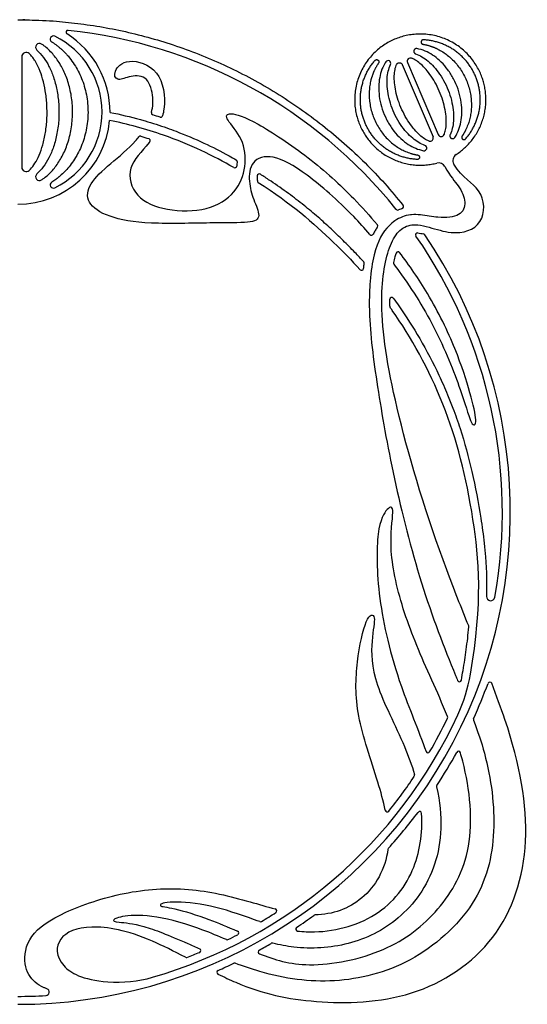
# Model space of a CAD drawing. Units: millimetres. Extents: x -100 to 100, y -104 to 91.
# Drawn here: x 73 to 97, y -24 to 24 of the extents above; entities that cross this region are included whole.
import ezdxf

# ---------------------------------------------------------------- set-up
doc = ezdxf.new("R2010")
doc.units = ezdxf.units.MM
doc.header["$MEASUREMENT"] = 0
doc.layers.add('Layer 03', color=5, linetype='Continuous')

msp = doc.modelspace()

# ---------------------------------------------------------------- linework, layer by layer
at = {"layer": 'Layer 03'}
for p, q in [((72.789, 21.781), (72.789, 16.468)), ((91.096, 21.405), (92.575, 17.929)), ((91.347, 21.511), (92.826, 18.036))]:
    msp.add_line(p, q, dxfattribs=at)
for centre, radius, start, end in [((74.315, 22.631), 0.153, 63.9125, 237.7591), ((72.598, 19.125), 4.057, 296.0875, 63.9125), ((75.019, 22.96), 0.0956, 84.0133, 237.7326), ((72.598, 19.125), 4.44, 359.7691, 57.7326), ((72.598, -0.129), 23.31, 38.6828, 84.0133), ((73.644, 22.239), 0.184, 56.3767, 228.1008), ((73.004, 21.781), 0.215, 45.9615, 180), ((90.41, 21.467), 0.131, 334.9506, 146.6746), ((91.487, 21.571), 0.153, 69.0132, 203.0513), ((79.122, 19.075), 0.0956, 165.4143, 252.959), ((72.598, 19.125), 4.44, 270, 354.775), ((79.473, 18.964), 0.0956, 251.9143, 345.4514), ((92.966, 18.096), 0.153, 203.0513, 337.1073), ((78.499, 17.864), 0.0956, 73.6974, 141.7651), ((78.871, 17.751), 0.0956, 323.3697, 72.5106), ((92.435, 17.869), 0.153, 248.9954, 23.0513), ((92.144, 17.392), 0.131, 259.4259, 71.1515), ((93.867, 16.789), 0.34, 123.0332, 211.7879), ((83.056, 16.747), 0.0956, 357.5485, 60.4766), ((92.844, 16.337), 0.34, 28.053, 104.6325), ((73.004, 16.468), 0.215, 180, 314.056), ((73.644, 16.01), 0.184, 131.8998, 303.6254), ((83.037, 16.537), 0.0956, 240.2651, 352.4217), ((84.216, 16.048), 0.0956, 57.4394, 177.0646), ((74.315, 15.618), 0.153, 122.2408, 296.0875), ((84.22, 15.818), 0.0956, 184.5537, 237.1834), ((90.869, 14.5), 0.0956, 218.6828, 292.7717), ((91.059, 14.57), 0.0956, 287.3037, 38.5263), ((89.822, 13.639), 0.0956, 324.704, 40.2772), ((91.831, 13.21), 0.0956, 82.848, 214.7421), ((72.598, -0.129), 23.693, 270, 34.2804), ((89.611, 13.291), 0.0956, 220.8521, 332.8006), ((72.598, -0.129), 23.31, 349.8624, 34.7421), ((92.096, 13.162), 0.0956, 34.2804, 78.857), ((90.889, 12.305), 0.0956, 37.1072, 161.7747), ((89.173, 11.843), 0.0956, 350.5792, 42.2185), ((90.765, 11.853), 0.0956, 167.3886, 216.7651), ((89.136, 11.598), 0.0956, 221.8105, 352.1614), ((90.585, 10.11), 0.0956, 36.0647, 179.4964), ((90.587, 9.779), 0.0956, 181.1016, 215.3396), ((95.348, -4.196), 0.2, 178.7093, 349.8624), ((94.201, -5.644), 0.0956, 354.7276, 22.0742), ((86.597, -6.588), 7.893, 335.2295, 350.1814), ((93.842, -8.199), 0.0956, 202.2651, 349.6021), ((72.598, -0.129), 24.076, 335.5954, 339.9746), ((95.308, -8.406), 0.0956, 21.0892, 159.9746), ((72.598, -0.129), 23.31, 286.1511, 335.2295), ((72.598, -0.129), 22.928, 329.7793, 334.3673), ((93.183, -10.006), 0.0956, 334.3673, 22.0346), ((94.61, -10.116), 0.0956, 155.5954, 200.5914), ((92.327, -11.621), 0.0956, 199.5977, 329.7793), ((72.598, -0.129), 24.076, 326.8696, 331.2882), ((93.797, -11.741), 0.0956, 16.3476, 151.2882), ((91.594, -12.796), 0.0956, 326.3028, 16.3257), ((72.598, -0.129), 22.928, 321.1148, 326.3028), ((92.84, -13.339), 0.0956, 146.8696, 192.4072), ((90.371, -14.462), 0.0956, 191.8134, 321.1148), ((72.598, -0.129), 24.076, 317.7808, 323.1054), ((91.929, -14.64), 0.0956, 3.4064, 143.1054), ((90.499, -16.371), 0.0956, 137.7808, 172.734), ((72.598, -0.129), 22.928, 300.7483, 302.7817), ((84.96, -19.325), 0.0956, 302.7817, 75.2032), ((84.271, -19.751), 0.0956, 250.9225, 300.7483), ((72.598, -0.129), 24.076, 303.8558, 306.2682), ((86.897, -19.617), 0.0956, 91.2383, 126.2682), ((83.133, -20.385), 0.0956, 297.4783, 67.9061), ((86.064, -20.201), 0.0956, 123.8558, 263.1564), ((82.669, -20.62), 0.0956, 246.7605, 296.1738), ((72.598, -0.129), 22.928, 296.1738, 297.4783), ((72.598, -0.129), 22.928, 290.7979, 292.4423), ((81.314, -21.232), 0.0956, 292.4423, 66.5897), ((84.263, -21.299), 0.0956, 118.856, 248.2568), ((72.598, -0.129), 24.076, 298.856, 300.436), ((84.843, -20.969), 0.0956, 75.5919, 120.436), ((80.705, -21.473), 0.0956, 242.4885, 290.7979), ((82.272, -22.279), 0.0956, 113.5935, 243.829), ((72.598, -0.129), 24.076, 293.5935, 295.5627), ((83.028, -21.934), 0.0956, 69.4264, 115.5627), ((77.401, -16.712), 6.045, 265.6189, 286.1512), ((73.949, -23.232), 0.168, 273.3457, 70.4522), ((72.598, -0.129), 23.31, 270, 273.3458)]:
    msp.add_arc(centre, radius, start, end, dxfattribs=at)
for points, weights, knots in [([(72.598, 23.564), (72.808, 23.564), (73.019, 23.561), (84.18, 23.362), (91.134, 14.629)], [0.992760493881, 0.996334370706, 1, 0.836707611207, 0.855491163576], [2870.146838, 2870.146838, 2870.146838, 2871.414128, 2871.414128, 2927.867934, 2927.867934, 2927.867934]), ([(93.682, 17.074), (95.902, 18.518), (94.865, 20.956), (93.629, 23.86), (90.725, 22.624)], [0.938500636206, 0.742017584242, 1, 0.707106851018, 0.999999860338], [1665.750655, 1665.750655, 1665.750655, 1681.808451, 1681.808451, 1700.039221, 1700.039221, 1700.039221]), ([(74.233, 22.502), (74.794, 22.148), (75.203, 21.584), (77.358, 18.612), (74.753, 16.152), (74.51, 15.922), (74.233, 15.748)], [0.890583702498, 0.927194164786, 1, 0.707106781187, 1, 0.962732624109, 0.934948959118], [284.525732, 284.525732, 284.525732, 288.666979, 288.666979, 305.326953, 305.326953, 307.446748, 307.446748, 307.446748]), ([(90.725, 22.624), (87.821, 21.389), (89.057, 18.485), (90.123, 15.979), (92.758, 16.667)], [0.999999860338, 0.707106851018, 1, 0.736691365402, 0.946807396181], [1700.039221, 1700.039221, 1700.039221, 1718.26999, 1718.26999, 1734.659307, 1734.659307, 1734.659307]), ([(92.114, 22.6), (92.011, 22.606), (92, 22.503), (91.989, 22.401), (92.091, 22.384)], [1, 0.725834879136, 1, 0.725835075234, 0.999999607804], [283.312054, 283.312054, 283.312054, 283.918893, 283.918893, 284.525732, 284.525732, 284.525732]), ([(92.091, 22.384), (92.556, 22.309), (92.98, 22.054), (95.217, 20.71), (94.198, 18.376), (94.103, 18.158), (93.971, 17.966)], [0.89058375487, 0.927194216861, 1, 0.707106781187, 1, 0.962732632382, 0.934948971452], [284.525732, 284.525732, 284.525732, 288.666977, 288.666977, 305.326953, 305.326953, 307.446748, 307.446748, 307.446748]), ([(94.142, 17.833), (95.319, 19.194), (94.615, 20.85), (93.91, 22.505), (92.114, 22.6)], [0.999999927737, 0.848452568485, 1, 0.848452532354, 1], [257.419302, 257.419302, 257.419302, 270.365676, 270.365676, 283.312054, 283.312054, 283.312054]), ([(91.802, 22.177), (91.683, 22.2), (91.652, 22.082), (91.621, 21.965), (91.736, 21.925)], [0.999999770907, 0.732174565689, 1, 0.732174578852, 0.999999744582], [203.986568, 203.986568, 203.986568, 204.705884, 204.705884, 205.425199, 205.425199, 205.425199]), ([(91.808, 16.84), (90.012, 16.935), (89.307, 18.591), (88.603, 20.247), (89.78, 21.607)], [0.999999927737, 0.848452568485, 1, 0.848452604617, 0.999999855473], [257.419302, 257.419302, 257.419302, 270.365679, 270.365679, 283.312054, 283.312054, 283.312054]), ([(89.951, 21.474), (89.683, 21.087), (89.573, 20.604), (88.99, 18.06), (91.379, 17.176), (91.602, 17.093), (91.831, 17.056)], [0.890583702498, 0.927194164786, 1, 0.707106781187, 1, 0.962732632382, 0.934948971452], [233.284607, 233.284607, 233.284607, 237.425855, 237.425855, 254.085829, 254.085829, 256.205623, 256.205623, 256.205623]), ([(89.78, 21.607), (89.847, 21.685), (89.929, 21.622), (90.01, 21.559), (89.951, 21.474)], [0.999999869268, 0.725834944502, 1, 0.725835075234, 0.999999607804], [232.070929, 232.070929, 232.070929, 232.677768, 232.677768, 233.284607, 233.284607, 233.284607]), ([(90.815, 21.404), (90.854, 21.498), (90.956, 21.498), (91.057, 21.498), (91.096, 21.405)], [0.999997944886, 0.833794013479, 1, 0.83379306517, 0.999999841493], [150.512553, 150.512553, 150.512553, 151.170107, 151.170107, 151.827665, 151.827665, 151.827665]), ([(93.394, 18.029), (93.343, 17.919), (93.449, 17.86), (93.555, 17.801), (93.621, 17.902)], [0.999999340264, 0.732170111921, 1, 0.732169845908, 0.999999872289], [220.857816, 220.857816, 220.857816, 221.577138, 221.577138, 222.296461, 222.296461, 222.296461]), ([(93.971, 17.966), (93.912, 17.882), (93.993, 17.819), (94.075, 17.755), (94.142, 17.833)], [0.999999645777, 0.725834874493, 1, 0.725834828114, 0.999999738536], [307.446748, 307.446748, 307.446748, 308.053587, 308.053587, 308.660427, 308.660427, 308.660427]), ([(91.831, 17.056), (91.933, 17.04), (91.922, 16.937), (91.911, 16.835), (91.808, 16.84)], [0.999999515046, 0.725834939859, 1, 0.725834828114, 0.999999738536], [256.205623, 256.205623, 256.205623, 256.812463, 256.812463, 257.419302, 257.419302, 257.419302])]:
    msp.add_rational_spline(points, weights, degree=2, knots=knots, dxfattribs=at)
for points, knots in [([(73.746, 15.857), (73.788, 15.885), (73.974, 16.018), (74.282, 16.305), (74.635, 16.784), (74.926, 17.366), (75.136, 18.042), (75.243, 18.779), (75.239, 19.531), (75.125, 20.25), (74.918, 20.898), (74.637, 21.46), (74.287, 21.941), (73.974, 22.233), (73.784, 22.367), (73.746, 22.392)], [185.247051, 185.247051, 185.247051, 185.247051, 185.676092, 187.151425, 188.657485, 190.286821, 192.014164, 193.799116, 195.591001, 197.337633, 198.994629, 200.531622, 202.038589, 203.602555, 203.986568, 203.986568, 203.986568, 203.986568]), ([(73.154, 16.314), (73.173, 16.332), (73.272, 16.433), (73.442, 16.663), (73.643, 17.058), (73.817, 17.559), (73.946, 18.155), (74.013, 18.814), (74.01, 19.49), (73.939, 20.134), (73.812, 20.705), (73.644, 21.187), (73.475, 21.523), (73.324, 21.746), (73.228, 21.861), (73.17, 21.92), (73.154, 21.936)], [167.032394, 167.032394, 167.032394, 167.032394, 167.235926, 168.130312, 169.145711, 170.343418, 171.696832, 173.149876, 174.626126, 176.045191, 177.340326, 178.470167, 179.489, 179.972147, 180.437051, 180.615064, 180.615064, 180.615064, 180.615064]), ([(73.522, 22.103), (73.635, 22.001), (73.848, 21.762), (74.114, 21.322), (74.333, 20.798), (74.495, 20.189), (74.585, 19.509), (74.589, 18.798), (74.504, 18.101), (74.339, 17.465), (74.113, 16.923), (73.843, 16.483), (73.636, 16.25), (73.522, 16.147)], [205.425199, 205.425199, 205.425199, 205.425199, 206.65543, 207.905715, 209.227922, 210.694185, 212.268698, 213.895062, 215.505661, 217.035932, 218.43758, 219.685666, 220.857816, 220.857816, 220.857816, 220.857816]), ([(91.736, 21.925), (91.839, 21.89), (92.044, 21.793), (92.341, 21.58), (92.63, 21.298), (92.906, 20.945), (93.154, 20.525), (93.354, 20.061), (93.493, 19.581), (93.562, 19.12), (93.565, 18.702), (93.511, 18.339), (93.44, 18.129), (93.394, 18.029)], [205.425199, 205.425199, 205.425199, 205.425199, 206.65543, 207.905715, 209.227922, 210.694185, 212.268698, 213.895062, 215.505661, 217.035932, 218.43758, 219.685666, 220.857816, 220.857816, 220.857816, 220.857816]), ([(93.621, 17.902), (93.641, 17.933), (93.726, 18.071), (93.848, 18.345), (93.945, 18.756), (93.973, 19.218), (93.922, 19.719), (93.788, 20.231), (93.575, 20.721), (93.3, 21.16), (92.985, 21.526), (92.644, 21.815), (92.282, 22.032), (91.996, 22.136), (91.834, 22.171), (91.802, 22.177)], [185.247051, 185.247051, 185.247051, 185.247051, 185.676092, 187.151425, 188.657485, 190.286821, 192.014164, 193.799116, 195.591001, 197.337633, 198.994629, 200.531622, 202.038589, 203.602554, 203.986568, 203.986568, 203.986568, 203.986568]), ([(79.03, 19.099), (79.105, 19.387), (79.139, 20), (78.8, 20.934), (77.895, 20.839), (77.347, 20.576), (77.156, 21.053), (77.8, 21.761), (79.492, 21.263), (79.737, 19.76), (79.593, 19.046), (79.565, 18.94)], [87.239201, 87.239201, 87.239201, 87.239201, 91.165333, 96.044121, 100.922908, 105.801696, 110.680483, 115.559271, 120.438058, 125.316846, 126.187102, 126.187102, 126.187102, 126.187102]), ([(90.301, 21.538), (90.283, 21.511), (90.196, 21.37), (90.073, 21.092), (89.978, 20.681), (89.95, 20.235), (89.995, 19.753), (90.121, 19.251), (90.327, 18.758), (90.602, 18.306), (90.928, 17.922), (91.28, 17.622), (91.644, 17.407), (91.926, 17.305), (92.084, 17.27), (92.12, 17.263)], [167.879399, 167.879399, 167.879399, 167.879399, 168.263413, 169.827378, 171.334346, 172.871338, 174.528334, 176.274966, 178.066851, 179.851803, 181.579146, 183.208482, 184.714542, 186.189875, 186.618916, 186.618916, 186.618916, 186.618916]), ([(92.186, 17.515), (92.082, 17.551), (91.882, 17.645), (91.583, 17.858), (91.284, 18.15), (90.999, 18.52), (90.75, 18.952), (90.554, 19.419), (90.424, 19.889), (90.36, 20.332), (90.357, 20.735), (90.41, 21.097), (90.482, 21.313), (90.528, 21.411)], [188.057561, 188.057561, 188.057561, 188.057561, 189.229711, 190.477797, 191.879446, 193.409716, 195.020315, 196.646679, 198.221192, 199.687455, 201.009662, 202.259947, 203.490178, 203.490178, 203.490178, 203.490178]), ([(92.38, 17.727), (92.363, 17.733), (92.27, 17.772), (92.094, 17.875), (91.852, 18.078), (91.6, 18.356), (91.349, 18.711), (91.122, 19.123), (90.936, 19.566), (90.803, 20.007), (90.727, 20.416), (90.703, 20.778), (90.72, 21.045), (90.757, 21.233), (90.787, 21.335), (90.809, 21.39), (90.815, 21.404)], [136.929883, 136.929883, 136.929883, 136.929883, 137.133416, 138.027801, 139.0432, 140.240906, 141.59432, 143.047364, 144.523613, 145.942678, 147.237813, 148.367653, 149.386486, 149.869633, 150.334537, 150.512553, 150.512553, 150.512553, 150.512553]), ([(93.107, 18.036), (93.114, 18.053), (93.151, 18.147), (93.198, 18.345), (93.22, 18.66), (93.194, 19.035), (93.113, 19.461), (92.973, 19.911), (92.783, 20.352), (92.557, 20.753), (92.315, 21.092), (92.071, 21.361), (91.867, 21.533), (91.706, 21.637), (91.612, 21.686), (91.557, 21.708), (91.542, 21.714)], [167.032394, 167.032394, 167.032394, 167.032394, 167.235926, 168.130312, 169.145711, 170.343417, 171.696831, 173.149874, 174.626124, 176.045189, 177.340323, 178.470164, 179.488997, 179.972143, 180.437047, 180.615064, 180.615064, 180.615064, 180.615064]), ([(78.947, 17.694), (78.936, 17.679), (78.585, 17.212), (77.776, 16.5), (78.182, 14.973), (79.71, 14.343), (81.785, 14.337), (83.149, 15.225), (83.617, 16.48), (83.474, 17.873), (82.532, 18.834), (82.693, 19.156), (83.899, 18.781), (86.669, 16.945), (88.54, 15.228), (89.53, 14.131), (89.895, 13.701)], [759.431287, 759.431287, 759.431287, 759.431287, 759.592858, 764.471646, 769.350434, 774.229221, 779.108009, 783.986796, 788.865584, 793.744372, 798.623159, 803.501947, 808.380734, 813.259522, 818.13831, 821.097701, 821.097701, 821.097701, 821.097701]), ([(78.498, 18.759), (78.575, 18.738), (79.003, 18.616), (79.426, 18.479), (79.77, 18.358)], [2994.521911, 2994.521911, 2994.521911, 2994.521911, 2995.148345, 2998.008986, 2998.008986, 2998.008986, 2998.008986]), ([(79.77, 18.358), (79.919, 18.305), (80.523, 18.083), (81.531, 17.657), (82.483, 17.176), (82.99, 16.894), (83.103, 16.83)], [2998.008986, 2998.008986, 2998.008986, 2998.008986, 2999.246301, 3003.057254, 3006.585439, 3007.605467, 3007.605467, 3007.605467, 3007.605467]), ([(89.539, 13.228), (89.283, 13.525), (88.259, 14.65), (86.388, 16.281), (84.796, 17.144), (83.777, 16.802), (83.69, 15.751), (83.92, 14.922), (84.334, 14.046), (83.875, 13.767), (82.099, 13.807), (78.802, 13.705), (76.894, 14.044), (75.859, 14.751), (75.982, 15.661), (77.013, 16.616), (78, 17.413), (78.374, 17.861), (78.423, 17.923)], [822.944997, 822.944997, 822.944997, 822.944997, 824.619359, 829.498146, 834.376934, 839.255721, 844.134509, 849.013297, 853.892084, 858.770872, 863.649659, 868.528447, 873.407234, 878.286022, 883.164809, 888.043597, 892.922385, 893.709595, 893.709595, 893.709595, 893.709595]), ([(83.151, 16.743), (83.15, 16.708), (83.145, 16.635), (83.137, 16.562), (83.132, 16.525)], [3007.8800428, 3007.8800428, 3007.8800428, 3007.8800428, 3008.1570148, 3008.4525048, 3008.4525048, 3008.4525048, 3008.4525048]), ([(92.393, 13.576), (92.732, 13.482), (93.688, 13.166), (95.113, 13.616), (95.06, 15.456), (93.991, 15.943), (93.578, 16.61)], [1628.458223, 1628.458223, 1628.458223, 1628.458223, 1634.669737, 1644.992604, 1655.315472, 1664.372191, 1664.372191, 1664.372191, 1664.372191]), ([(89.244, 11.907), (89.103, 12.062), (88.777, 12.411), (88.252, 12.942), (87.664, 13.508), (87.039, 14.074), (86.357, 14.645), (85.603, 15.224), (84.915, 15.706), (84.458, 16.006), (84.286, 16.116), (84.267, 16.128)], [310.118415, 310.118415, 310.118415, 310.118415, 311.764529, 313.8587, 315.976268, 318.166226, 320.47338, 322.943402, 325.624139, 327.058933, 327.2305, 327.2305, 327.2305, 327.2305]), ([(93.145, 16.497), (93.407, 16.006), (93.875, 15.545), (94.202, 14.767), (93.939, 14.097), (92.979, 13.99), (92.251, 14.144), (91.966, 14.172)], [1489.235461, 1489.235461, 1489.235461, 1489.235461, 1495.232365, 1502.158749, 1509.085134, 1516.011518, 1520.616392, 1520.616392, 1520.616392, 1520.616392]), ([(84.12, 16.053), (84.118, 16.002), (84.118, 15.921), (84.122, 15.84), (84.125, 15.81)], [327.7524637, 327.7524637, 327.7524637, 327.7524637, 328.1511693, 328.3871835, 328.3871835, 328.3871835, 328.3871835]), ([(84.168, 15.737), (85.746, 14.719), (87.305, 13.376), (88.656, 11.991), (89.065, 11.534)], [328.616824, 328.616824, 328.616824, 328.616824, 343.764017, 350.622404, 350.622404, 350.622404, 350.622404]), ([(91.087, 14.478), (91.064, 14.471), (91.003, 14.451), (90.943, 14.428), (90.906, 14.412)], [2928.353234, 2928.353234, 2928.353234, 2928.353234, 2928.5443614, 2928.8570109, 2928.8570109, 2928.8570109, 2928.8570109]), ([(90.742, 13.889), (90.642, 13.82), (90.223, 13.472), (89.784, 12.719), (89.589, 11.457), (89.549, 10.973)], [1527.834128, 1527.834128, 1527.834128, 1527.834128, 1529.864286, 1536.790669, 1540.389392, 1540.389392, 1540.389392, 1540.389392]), ([(91.966, 14.172), (91.822, 14.186), (91.661, 14.193), (91.505, 14.177), (91.487, 14.174)], [1520.616392, 1520.616392, 1520.616392, 1520.616392, 1522.937902, 1523.252353, 1523.252353, 1523.252353, 1523.252353]), ([(89.9, 13.584), (89.881, 13.557), (89.828, 13.479), (89.76, 13.367), (89.713, 13.28), (89.696, 13.247)], [821.427451, 821.427451, 821.427451, 821.427451, 821.681069, 822.167453, 822.45653, 822.45653, 822.45653, 822.45653]), ([(90.11, 10.269), (90.134, 11.375), (90.417, 12.718), (90.868, 13.338), (91.05, 13.481)], [1605.15402, 1605.15402, 1605.15402, 1605.15402, 1614.024005, 1618.879384, 1618.879384, 1618.879384, 1618.879384]), ([(91.05, 13.481), (91.255, 13.642), (91.515, 13.714), (91.813, 13.693), (91.844, 13.69)], [1618.879384, 1618.879384, 1618.879384, 1618.879384, 1624.346871, 1624.967748, 1624.967748, 1624.967748, 1624.967748]), ([(90.798, 12.335), (90.778, 12.276), (90.732, 12.124), (90.693, 11.969), (90.672, 11.874)], [436.885601, 436.885601, 436.885601, 436.885601, 437.372502, 438.134584, 438.134584, 438.134584, 438.134584]), ([(90.689, 11.796), (90.774, 11.683), (91.535, 10.647), (92.79, 8.654), (94.094, 5.289), (94.424, 3.925), (94.736, 4.108), (94.397, 5.492), (93.959, 6.91), (93.623, 7.736), (93.287, 8.561), (92.474, 10.251), (91.433, 11.743), (90.965, 12.363)], [397.716422, 397.716422, 397.716422, 397.716422, 398.319536, 403.198324, 408.077111, 412.955899, 417.834687, 422.713474, 427.592262, 427.592262, 427.592262, 432.471049, 436.341637, 436.341637, 436.341637, 436.341637]), ([(89.231, 11.585), (89.233, 11.6), (89.244, 11.681), (89.257, 11.762), (89.267, 11.827)], [351.191167, 351.191167, 351.191167, 351.191167, 351.311177, 351.8311858, 351.8311858, 351.8311858, 351.8311858]), ([(89.516, 10.408), (89.506, 10.122), (89.501, 8.774), (89.856, 6.021), (90.625, 1.621), (91.953, -3.669), (93.146, -6.749), (93.72, -8.156), (93.753, -8.235)], [1541.738878, 1541.738878, 1541.738878, 1541.738878, 1543.717053, 1550.643436, 1557.56982, 1564.496204, 1571.422587, 1571.841263, 1571.841263, 1571.841263, 1571.841263]), ([(90.113, 9.62), (90.112, 9.649), (90.106, 9.872), (90.106, 10.087), (90.11, 10.269)], [1603.488452, 1603.488452, 1603.488452, 1603.488452, 1603.701138, 1605.15402, 1605.15402, 1605.15402, 1605.15402]), ([(90.663, 10.166), (90.752, 10.042), (91.203, 9.41), (91.975, 8.194), (92.735, 6.751), (93.237, 5.621), (93.576, 4.766), (94.003, 3.544), (94.482, 1.781), (94.791, 0.132), (94.963, -1.023), (95.04, -1.644), (95.101, -2.294), (95.152, -3.147), (95.157, -3.784), (95.148, -4.192)], [7552.027864, 7552.027864, 7552.027864, 7552.027864, 7553.224959, 7558.113368, 7563.322027, 7566.001964, 7567.805464, 7570.534542, 7576.152273, 7582.116186, 7583.686403, 7585.313947, 7587.015906, 7588.810363, 7592.010909, 7592.010909, 7592.010909, 7592.010909]), ([(94.29, -5.608), (93.933, -4.729), (92.56, -1.306), (90.698, 4.904), (90.156, 8.26), (90.113, 9.62)], [1579.372371, 1579.372371, 1579.372371, 1579.372371, 1583.055404, 1593.378271, 1603.488452, 1603.488452, 1603.488452, 1603.488452]), ([(94.374, -7.934), (94.974, -4.473), (94.59, -0.075), (93.258, 5.177), (91.473, 8.353), (90.544, 9.675), (90.509, 9.724)], [7503.64818, 7503.64818, 7503.64818, 7503.64818, 7518.145213, 7533.953515, 7549.761817, 7550.382282, 7550.382282, 7550.382282, 7550.382282]), ([(93.272, -9.97), (93.024, -9.358), (92.203, -7.528), (91.105, -4.999), (90.385, -1.804), (90.758, 0.179), (90.405, 0.14), (89.837, -0.785), (89.862, -4.131), (90.722, -7.925), (91.867, -10.614), (92.237, -11.653)], [528.39926, 528.39926, 528.39926, 528.39926, 531.66819, 538.594574, 545.520957, 552.447341, 559.373725, 566.300109, 573.226493, 580.152877, 584.748366, 584.748366, 584.748366, 584.748366]), ([(90.277, -14.482), (90.185, -14.04), (89.755, -12.492), (88.789, -9.823), (88.875, -7.3), (89.359, -5.029), (89.88, -5.029), (89.582, -6.183), (89.622, -8.277), (91.016, -10.847), (91.554, -12.32), (91.686, -12.769)], [636.088821, 636.088821, 636.088821, 636.088821, 638.930898, 645.857282, 652.783665, 659.710049, 666.636433, 673.562816, 680.4892, 687.415584, 690.477692, 690.477692, 690.477692, 690.477692]), ([(93.936, -8.216), (93.964, -8.061), (94.05, -7.573), (94.181, -6.72), (94.263, -6.02), (94.296, -5.653)], [1572.484142, 1572.484142, 1572.484142, 1572.484142, 1573.725824, 1576.366561, 1579.253049, 1579.253049, 1579.253049, 1579.253049]), ([(82.23, -22.365), (82.521, -22.508), (84.162, -23.278), (86.739, -23.822), (91.653, -23.727), (95.894, -20.922), (97.453, -16.115), (96.671, -11.806), (95.628, -8.969), (95.397, -8.371)], [653.584013, 653.584013, 653.584013, 653.584013, 655.774449, 666.097316, 676.420183, 686.743049, 697.065916, 707.388783, 710.056854, 710.056854, 710.056854, 710.056854]), ([(94.52, -10.149), (94.72, -10.681), (95.309, -12.414), (95.701, -15.552), (94.877, -19.064), (91.535, -22.022), (87.805, -22.909), (85.086, -22.555), (83.451, -21.99), (83.061, -21.844)], [715.593251, 715.593251, 715.593251, 715.593251, 718.599331, 725.525714, 732.452098, 739.378482, 746.304866, 753.231249, 755.445149, 755.445149, 755.445149, 755.445149]), ([(84.228, -21.387), (84.937, -21.67), (86.55, -22.177), (90.431, -21.372), (92.939, -19.383), (94.623, -16.473), (94.351, -13.372), (93.928, -11.846), (93.889, -11.714)], [617.095966, 617.095966, 617.095966, 617.095966, 623.078393, 630.004777, 636.931161, 643.857545, 650.783929, 651.444752, 651.444752, 651.444752, 651.444752]), ([(92.746, -13.36), (93.057, -14.774), (92.925, -17.325), (90.985, -19.896), (88.53, -21.057), (86.357, -21.194), (85.191, -20.96), (84.866, -20.876)], [657.008871, 657.008871, 657.008871, 657.008871, 663.679758, 670.606142, 677.532526, 684.458909, 687.30535, 687.30535, 687.30535, 687.30535]), ([(86.053, -20.296), (86.192, -20.313), (87.358, -20.411), (89.872, -19.873), (91.803, -17.541), (92.081, -15.587), (92.024, -14.634)], [670.440059, 670.440059, 670.440059, 670.440059, 671.403157, 678.329541, 685.255924, 691.792364, 691.792364, 691.792364, 691.792364]), ([(90.404, -16.359), (90.282, -17.312), (89.35, -18.933), (87.744, -19.503), (86.895, -19.521)], [653.848817, 653.848817, 653.848817, 653.848817, 660.651459, 667.071563, 667.071563, 667.071563, 667.071563]), ([(73.867, -23.022), (73.676, -22.942), (73.279, -22.682), (72.83, -21.973), (73.041, -20.495), (74.688, -19.375), (77.701, -18.351), (80.848, -18.14), (83.188, -18.706), (84.584, -19.126), (84.985, -19.232)], [7253.473252, 7253.473252, 7253.473252, 7253.473252, 7256.627318, 7263.553701, 7270.480085, 7277.406468, 7284.332852, 7291.259236, 7298.185619, 7301.006462, 7301.006462, 7301.006462, 7301.006462]), ([(84.24, -19.842), (84.069, -19.782), (83.091, -19.431), (81.623, -18.955), (79.653, -18.846), (79.302, -19.116), (79.95, -19.143), (81.713, -19.667), (82.683, -20.099), (83.169, -20.297)], [7303.964306, 7303.964306, 7303.964306, 7303.964306, 7305.381203, 7312.307586, 7319.23397, 7326.160354, 7333.086737, 7340.013121, 7345.476246, 7345.476246, 7345.476246, 7345.476246]), ([(82.632, -20.708), (82.254, -20.546), (81.092, -20.06), (79.17, -19.505), (77.57, -19.55), (77.1, -19.785), (77.313, -19.863), (78.555, -19.964), (79.949, -20.532), (81.154, -21.058), (81.352, -21.144)], [7347.648336, 7347.648336, 7347.648336, 7347.648336, 7350.938391, 7357.864775, 7364.791158, 7371.717542, 7378.643925, 7385.570309, 7392.496692, 7393.791267, 7393.791267, 7393.791267, 7393.791267]), ([(80.661, -21.558), (80.107, -21.27), (78.246, -20.32), (75.942, -19.915), (74.41, -20.555), (74.421, -21.885), (75.688, -22.644), (76.939, -22.74)], [7396.336296, 7396.336296, 7396.336296, 7396.336296, 7400.539658, 7410.862525, 7421.185392, 7431.508259, 7439.545081, 7439.545081, 7439.545081, 7439.545081])]:
    msp.add_open_spline(points, degree=3, knots=knots, dxfattribs=at)
for points in [[(77.038, 19.107), (77.529, 19.009), (78.016, 18.893), (78.498, 18.759)], [(79.443, 18.873), (79.327, 18.911), (79.211, 18.948), (79.094, 18.983)], [(78.306, 18.415), (77.893, 18.528), (77.464, 18.631), (77.019, 18.72)], [(79.604, 18.011), (79.189, 18.156), (78.757, 18.292), (78.306, 18.415)], [(82.99, 16.454), (82.022, 17.007), (80.9, 17.556), (79.604, 18.011)], [(78.525, 17.956), (78.652, 17.919), (78.776, 17.881), (78.899, 17.842)], [(91.487, 14.174), (91.218, 14.142), (90.967, 14.043), (90.742, 13.889)], [(91.843, 13.305), (91.935, 13.293), (92.027, 13.274), (92.115, 13.256)], [(91.844, 13.69), (92.017, 13.673), (92.202, 13.628), (92.393, 13.576)], [(89.549, 10.973), (89.534, 10.792), (89.523, 10.603), (89.516, 10.408)], [(90.492, 9.778), (90.489, 9.888), (90.489, 9.999), (90.49, 10.11)], [(74.005, -23.074), (73.955, -23.057), (73.909, -23.039), (73.867, -23.022)]]:
    msp.add_open_spline(points, degree=3, dxfattribs=at)

doc.saveas('drawing.dxf')
